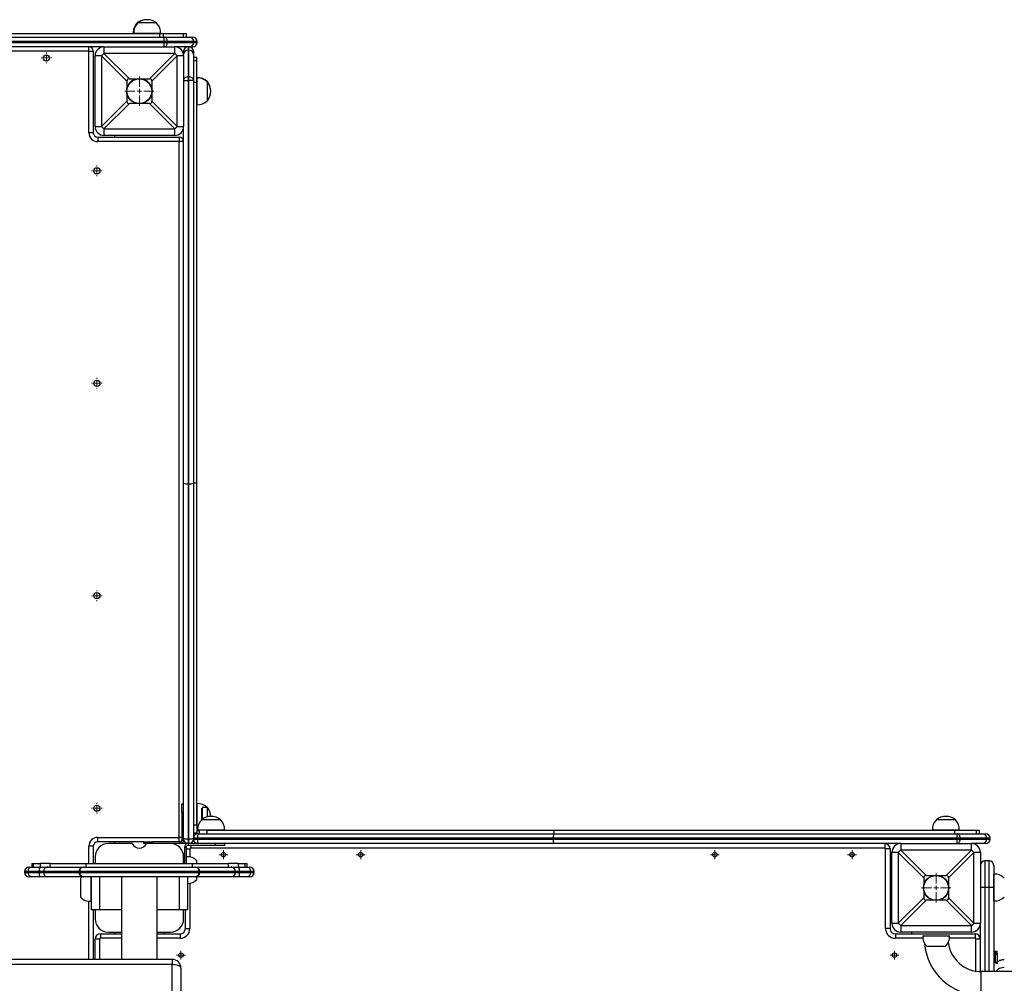
# Model space of a CAD drawing. Units: millimetres. Extents: x -4385 to 5554, y -3045 to 4009.
# Drawn here: x 2684 to 3796, y 824 to 1913 of the extents above; entities that cross this region are included whole.
import ezdxf

# ---------------------------------------------------------------- set-up
doc = ezdxf.new("R2010")
doc.units = ezdxf.units.MM

# ---------------------------------------------------------------- blocks, each defined once
blk = doc.blocks.new('SW_CENTERMARKSYMBOL_43')
at = {"color": 0, "linetype": 'Continuous', "lineweight": 18}
for p, q in [((0, 5), (0, 16.5)), ((-5, 0), (-16.5, 0)), ((0, 0), (-2.5, 0)), ((0, 0), (0, 2.5)), ((0, 0), (0, -2.5)), ((0, 0), (2.5, 0)), ((5, 0), (16.5, 0)), ((0, -5), (0, -16.5))]:
    blk.add_line(p, q, dxfattribs=at)
blk = doc.blocks.new('SW_CENTERMARKSYMBOL_94')
at = {"color": 0, "linetype": 'Continuous', "lineweight": 18}
for p, q in [((-5, 0), (-6, 0)), ((0, 0), (-2.5, 0)), ((0, 5), (0, 6)), ((0, 0), (0, 2.5)), ((0, 0), (0, -2.5)), ((0, 0), (2.5, 0)), ((5, 0), (6, 0)), ((0, -5), (0, -6))]:
    blk.add_line(p, q, dxfattribs=at)
blk = doc.blocks.new('SW_CENTERMARKSYMBOL_95')
at = {"color": 0, "linetype": 'Continuous', "lineweight": 18}
for p, q in [((-5, 0), (-6, 0)), ((0, 0), (-2.5, 0)), ((0, 5), (0, 6)), ((0, 0), (0, 2.5)), ((0, 0), (0, -2.5)), ((0, 0), (2.5, 0)), ((5, 0), (6, 0)), ((0, -5), (0, -6))]:
    blk.add_line(p, q, dxfattribs=at)
blk = doc.blocks.new('SW_CENTERMARKSYMBOL_96')
at = {"color": 0, "linetype": 'Continuous', "lineweight": 18}
for p, q in [((-5, 0), (-6, 0)), ((0, 0), (-2.5, 0)), ((0, 5), (0, 6)), ((0, 0), (0, 2.5)), ((0, 0), (0, -2.5)), ((0, 0), (2.5, 0)), ((5, 0), (6, 0)), ((0, -5), (0, -6))]:
    blk.add_line(p, q, dxfattribs=at)
blk = doc.blocks.new('SW_CENTERMARKSYMBOL_97')
at = {"color": 0, "linetype": 'Continuous', "lineweight": 18}
for p, q in [((-5, 0), (-6, 0)), ((0, 0), (-2.5, 0)), ((0, 5), (0, 6)), ((0, 0), (0, 2.5)), ((0, 0), (0, -2.5)), ((0, 0), (2.5, 0)), ((5, 0), (6, 0)), ((0, -5), (0, -6))]:
    blk.add_line(p, q, dxfattribs=at)
blk = doc.blocks.new('SW_CENTERMARKSYMBOL_98')
at = {"color": 0, "linetype": 'Continuous', "lineweight": 18}
for p, q in [((-5, 0), (-6, 0)), ((0, 0), (-2.5, 0)), ((0, 5), (0, 6)), ((0, 0), (0, 2.5)), ((0, 0), (0, -2.5)), ((0, 0), (2.5, 0)), ((5, 0), (6, 0)), ((0, -5), (0, -6))]:
    blk.add_line(p, q, dxfattribs=at)
blk = doc.blocks.new('SW_CENTERMARKSYMBOL_114')
at = {"color": 0, "linetype": 'Continuous', "lineweight": 18}
for p, q in [((0, 5), (0, 16.5)), ((-5, 0), (-16.5, 0)), ((0, 0), (-2.5, 0)), ((0, 0), (0, 2.5)), ((0, 0), (0, -2.5)), ((0, 0), (2.5, 0)), ((5, 0), (16.5, 0)), ((0, -5), (0, -16.5))]:
    blk.add_line(p, q, dxfattribs=at)
blk = doc.blocks.new('SW_CENTERMARKSYMBOL_154')
at = {"color": 0, "linetype": 'Continuous', "lineweight": 18}
for p, q in [((-2.5, 0), (-5, 0)), ((0, 0), (-2.5, 0)), ((0, 2.5), (0, 5)), ((0, 0), (0, 2.5)), ((0, 0), (0, -2.5)), ((0, 0), (2.5, 0)), ((2.5, 0), (5, 0)), ((0, -2.5), (0, -5))]:
    blk.add_line(p, q, dxfattribs=at)
blk = doc.blocks.new('SW_CENTERMARKSYMBOL_155')
at = {"color": 0, "linetype": 'Continuous', "lineweight": 18}
for p, q in [((-2.5, 0), (-5, 0)), ((0, 0), (-2.5, 0)), ((0, 2.5), (0, 5)), ((0, 0), (0, 2.5)), ((0, 0), (0, -2.5)), ((0, 0), (2.5, 0)), ((2.5, 0), (5, 0)), ((0, -2.5), (0, -5))]:
    blk.add_line(p, q, dxfattribs=at)
blk = doc.blocks.new('SW_CENTERMARKSYMBOL_156')
at = {"color": 0, "linetype": 'Continuous', "lineweight": 18}
for p, q in [((-2.5, 0), (-5, 0)), ((0, 0), (-2.5, 0)), ((0, 2.5), (0, 5)), ((0, 0), (0, 2.5)), ((0, 0), (0, -2.5)), ((0, 0), (2.5, 0)), ((2.5, 0), (5, 0)), ((0, -2.5), (0, -5))]:
    blk.add_line(p, q, dxfattribs=at)
blk = doc.blocks.new('SW_CENTERMARKSYMBOL_159')
at = {"color": 0, "linetype": 'Continuous', "lineweight": 18}
for p, q in [((-2.5, 0), (-5, 0)), ((0, 0), (-2.5, 0)), ((0, 2.5), (0, 5)), ((0, 0), (0, 2.5)), ((0, 0), (0, -2.5)), ((0, 0), (2.5, 0)), ((2.5, 0), (5, 0)), ((0, -2.5), (0, -5))]:
    blk.add_line(p, q, dxfattribs=at)
blk = doc.blocks.new('SW_CENTERMARKSYMBOL_160')
at = {"color": 0, "linetype": 'Continuous', "lineweight": 18}
for p, q in [((-2.5, 0), (-5, 0)), ((0, 0), (-2.5, 0)), ((0, 2.5), (0, 5)), ((0, 0), (0, 2.5)), ((0, 0), (0, -2.5)), ((0, 0), (2.5, 0)), ((2.5, 0), (5, 0)), ((0, -2.5), (0, -5))]:
    blk.add_line(p, q, dxfattribs=at)
blk = doc.blocks.new('SW_CENTERMARKSYMBOL_161')
at = {"color": 0, "linetype": 'Continuous', "lineweight": 18}
for p, q in [((-2.5, 0), (-5, 0)), ((0, 0), (-2.5, 0)), ((0, 2.5), (0, 5)), ((0, 0), (0, 2.5)), ((0, 0), (0, -2.5)), ((0, 0), (2.5, 0)), ((2.5, 0), (5, 0)), ((0, -2.5), (0, -5))]:
    blk.add_line(p, q, dxfattribs=at)

msp = doc.modelspace()

# ---------------------------------------------------------------- linework, layer by layer
at = {"color": 7, "linetype": 'Continuous', "lineweight": 25}
for p, q in [((2816.5, 1909), (2816.5, 1908.8)), ((2816.7, 1909), (2816.5, 1909)), ((2817.1, 1909), (2816.7, 1909)), ((2817.1, 1909), (2817.1, 1908.8)), ((2838.6, 1909), (2817.1, 1909)), ((2838.6, 1908.8), (2838.6, 1909)), ((2391.4, 1893), (2846.7, 1893)), ((2392.1, 1897), (2842.2, 1897)), ((2812, 1897.2), (2812, 1897)), ((2812.6, 1897.2), (2812, 1897.2)), ((2812.6, 1897.2), (2812.6, 1897)), ((2843, 1897.2), (2812.6, 1897.2)), ((2842.2, 1893), (2842.2, 1897)), ((2842.2, 1897), (2846.3, 1897)), ((2843, 1897), (2843, 1897.2)), ((2846.3, 1893), (2846.3, 1897)), ((2846.3, 1897), (2868.9, 1897)), ((2846.7, 1893), (2847.3, 1893)), ((2847.3, 1893), (2875.7, 1893)), ((2868.9, 1893), (2868.9, 1897)), ((2868.9, 1897), (2872.4, 1897)), ((2872.4, 1893), (2872.4, 1897)), ((2875.7, 1893), (2879.4, 1893)), ((2846.6, 1888), (2390.9, 1888)), ((2390.9, 1887), (2846.6, 1887)), ((2779, 1882), (2391.4, 1882)), ((2762, 1877), (2762, 1882)), ((2779, 1882), (2779, 1874.7)), ((2779, 1882), (2859, 1882)), ((2850.5, 1888), (2846.6, 1888)), ((2846.6, 1888), (2846.6, 1887)), ((2846.6, 1887), (2850.5, 1887)), ((2850.5, 1888), (2850.5, 1887)), ((2880.6, 1888), (2850.5, 1888)), ((2850.5, 1887), (2880.6, 1887)), ((2859, 1874.7), (2859, 1882)), ((2875.7, 1882), (2859, 1882)), ((2879.4, 1882), (2875.7, 1882)), ((2880.6, 1888), (2880.6, 1887)), ((2884.4, 1887), (2884.4, 1888)), ((2762, 1877), (1976, 1877)), ((2762, 1785), (2762, 1877)), ((2762, 1877), (2767, 1877)), ((2767, 1877), (2767, 1785)), ((2776.3, 1872), (2769, 1872)), ((2769, 1792), (2769, 1872)), ((2805, 1843.4), (2776.3, 1872)), ((2776.3, 1872), (2776.3, 1792)), ((2779, 1874.7), (2807.7, 1846)), ((2859, 1874.7), (2779, 1874.7)), ((2830.3, 1846), (2859, 1874.7)), ((2861.7, 1872), (2833, 1843.4)), ((2861.7, 1792), (2861.7, 1872)), ((2869, 1872), (2861.7, 1872)), ((2869, 1873.3), (2869, 1877)), ((2869, 1872), (2869, 1873.3)), ((2869, 1872), (2869, 1792)), ((2874, 1878.2), (2874, 1848.1)), ((2874, 1878.2), (2875, 1878.2)), ((2875, 1848.1), (2875, 1878.2)), ((2880, 1877), (2880, 1873.3)), ((2880, 1873.3), (2880, 1844.9)), ((2884, 1870), (2880, 1870)), ((2884, 1866.6), (2884, 1870)), ((2880, 1866.6), (2884, 1866.6)), ((2884, 1842.1), (2884, 1866.6)), ((2874, 1848.1), (2874, 1844.3)), ((2874, 1848.1), (2875, 1848.1)), ((2875, 1844.3), (2875, 1848.1)), ((2884.2, 1847.2), (2884, 1847.2)), ((2884.2, 1847), (2884, 1847)), ((2884.2, 1847), (2884.2, 1847.2)), ((2884.2, 1837.6), (2884.2, 1847)), ((2805, 1843.4), (2805, 1835)), ((2807.7, 1846), (2816.1, 1846)), ((2821.9, 1846), (2830.3, 1846)), ((2833, 1843.4), (2833, 1835)), ((2874, 1844.3), (2875, 1844.3)), ((2874, 1844.3), (2874, 1388.6)), ((2875, 1388.6), (2875, 1844.3)), ((2880, 1844.9), (2880, 1844.3)), ((2880, 1844.3), (2880, 1389.1)), ((2880, 1842.1), (2884, 1842.1)), ((2884, 1389.7), (2884, 1842.1)), ((2884.2, 1816.6), (2884.2, 1837.6)), ((2896, 1842.8), (2895.8, 1842.8)), ((2896, 1842.6), (2895.8, 1842.6)), ((2896, 1842.6), (2896, 1842.8)), ((2896, 1821.1), (2896, 1842.6)), ((2805, 1829.1), (2805, 1820.7)), ((2833, 1829.1), (2833, 1820.7)), ((2776.3, 1792), (2805, 1820.7)), ((2807.7, 1818), (2779, 1789.4)), ((2816.1, 1818), (2807.7, 1818)), ((2830.3, 1818), (2821.9, 1818)), ((2859, 1789.4), (2830.3, 1818)), ((2833, 1820.7), (2861.7, 1792)), ((2884, 1816.7), (2884.2, 1816.7)), ((2895.8, 1821.1), (2896, 1821.1)), ((2769, 1792), (2776.3, 1792)), ((2861.7, 1792), (2869, 1792)), ((2869, 1389.1), (2869, 1792)), ((2767, 1785), (2762, 1785)), ((2772, 1780), (2772, 1775)), ((2772, 1780), (2864, 1780)), ((2779, 1789.4), (2859, 1789.4)), ((2779, 1789.4), (2779, 1782)), ((2859, 1782), (2779, 1782)), ((2791, 1782), (2791, 1780)), ((2859, 1782), (2859, 1789.4)), ((2864, 1780), (2864, 1775)), ((2864, 1775), (2772, 1775)), ((2869, 1775), (2864, 1775)), ((2864, 989), (2864, 1775)), ((2869, 987.9), (2869, 1389.1)), ((2874, 1388.6), (2875, 1388.6)), ((2874, 1388.6), (2874, 987)), ((2875, 987), (2875, 1388.6)), ((2880, 1389.7), (2884, 1389.7)), ((2880, 1389.1), (2880, 987.9)), ((2884, 1003.1), (2884, 1389.7)), ((2867, 1027), (2869, 1027)), ((2867, 1017), (2867, 1027)), ((2884.2, 1027.2), (2884, 1027.2)), ((2884.2, 1017.8), (2884.2, 1027.2)), ((2869, 1017), (2867, 1017)), ((2867, 1017), (2867, 986)), ((2884.2, 996.9), (2884.2, 1017.8)), ((2890.5, 1022), (2889.5, 1022)), ((2889.5, 1009.2), (2889.5, 1022)), ((2896, 1022.8), (2890.5, 1022.6)), ((2890.5, 1009.9), (2890.5, 1022.6)), ((2896, 1012.3), (2896, 1022.8)), ((2880, 1003.1), (2884, 1003.1)), ((2884, 1003.1), (2884, 994.2)), ((2889.3, 1009), (2889.3, 1008.8)), ((2910.8, 1009), (2889.3, 1009)), ((2910.8, 1008.8), (2910.8, 1009)), ((3719.3, 1009), (3719.3, 1008.8)), ((3740.8, 1009), (3719.3, 1009)), ((3740.8, 1008.8), (3740.8, 1009)), ((2880, 994.2), (2884, 994.2)), ((2880, 993.8), (2884, 993.8)), ((2884, 996.9), (2884.2, 996.9)), ((2884, 994.2), (2884, 993.8)), ((2884.8, 997.2), (2884.8, 997)), ((2915.2, 997.2), (2884.8, 997.2)), ((2892.8, 997), (2884.8, 997)), ((2885, 993), (2885.8, 993)), ((2885.8, 993), (3287, 993)), ((2886.5, 997), (2886.5, 993)), ((2895.5, 997), (2892.8, 997)), ((2895.5, 993), (2895.5, 997)), ((2895.5, 997), (3287.7, 997)), ((2915.2, 997), (2915.2, 997.2)), ((3287, 993), (3742.3, 993)), ((3287.7, 993), (3287.7, 997)), ((3287.7, 997), (3740.1, 997)), ((3714.8, 997.2), (3714.8, 997)), ((3745.2, 997.2), (3714.8, 997.2)), ((3740.1, 993), (3740.1, 997)), ((3740.1, 997), (3764.5, 997)), ((3742.3, 993), (3742.9, 993)), ((3742.9, 993), (3771.3, 993)), ((3745.2, 997), (3745.2, 997.2)), ((3764.5, 993), (3764.5, 997)), ((3764.5, 997), (3768, 997)), ((3768, 993), (3768, 997)), ((3771.3, 993), (3775, 993)), ((2767, 979), (2762, 979)), ((2767, 979), (2767, 959.5)), ((2772, 989), (2864, 989)), ((2772, 984), (2772, 989)), ((2824, 984), (2772, 984)), ((2811, 982), (2784, 982)), ((2791, 984), (2791, 982)), ((2824, 982), (2824, 984)), ((2824, 984), (2834, 984)), ((2827.1, 982), (2824, 982)), ((2854, 982), (2827.1, 982)), ((2834, 984), (2834, 982)), ((2865, 984), (2834, 984)), ((2865, 982), (2854, 982)), ((2864, 984), (2864, 989)), ((2865, 982), (2865, 984)), ((2874, 982), (2865, 982)), ((2867, 986), (2869, 986)), ((2869, 987), (2869, 987.9)), ((2869, 987), (2869, 986)), ((2874, 987), (2875, 987)), ((2874, 987), (2874, 982)), ((2874, 982), (2874, 980)), ((2874, 982), (2875, 982)), ((2905, 980), (2874, 980)), ((2875, 982), (2875, 987)), ((2885, 982), (2875, 982)), ((2885, 988), (2880, 988)), ((2880, 987.9), (2880, 987)), ((2880, 987), (2885, 987)), ((3286.5, 988), (2885, 988)), ((2885, 988), (2885, 987)), ((2885, 987), (3286.5, 987)), ((2885.8, 982), (2885, 982)), ((3287, 982), (2885.8, 982)), ((2905, 980), (2905, 982)), ((2915, 980), (2905, 980)), ((2915, 982), (2915, 980)), ((3742.2, 988), (3286.5, 988)), ((3286.5, 988), (3286.5, 987)), ((3286.5, 987), (3742.2, 987)), ((3679, 982), (3287, 982)), ((3661, 982), (3661, 977)), ((3679, 982), (3679, 974.7)), ((3679, 982), (3759, 982)), ((3746.1, 988), (3742.2, 988)), ((3742.2, 988), (3742.2, 987)), ((3742.2, 987), (3746.1, 987)), ((3746.1, 988), (3746.1, 987)), ((3776.2, 988), (3746.1, 988)), ((3746.1, 987), (3776.2, 987)), ((3759, 974.7), (3759, 982)), ((3771.3, 982), (3759, 982)), ((3775, 982), (3771.3, 982)), ((3776.2, 988), (3776.2, 987)), ((3780, 987), (3780, 988)), ((2872, 978), (2870, 978)), ((2870, 978), (2870, 959.5)), ((2872, 978), (2872, 959.5)), ((3661, 977), (2877, 977)), ((3662, 886), (3662, 976)), ((3667, 976), (3662, 976)), ((3667, 976), (3667, 886)), ((3676.3, 972), (3669, 972)), ((3669, 892), (3669, 972)), ((3705, 943.4), (3676.3, 972)), ((3676.3, 972), (3676.3, 892)), ((3679, 974.7), (3707.7, 946)), ((3759, 974.7), (3679, 974.7)), ((3730.3, 946), (3759, 974.7)), ((3761.7, 972), (3733, 943.4)), ((3761.7, 892), (3761.7, 972)), ((3769, 972), (3761.7, 972)), ((3769, 972), (3769, 892)), ((2697.4, 959.5), (2697.4, 955.5)), ((2697.4, 959.5), (2699.6, 959.5)), ((2699.6, 955.5), (2699.6, 959.5)), ((2699.6, 959.5), (2707.2, 959.5)), ((2707.2, 955.5), (2707.2, 959.5)), ((2718.2, 959.5), (2707.2, 959.5)), ((2718.2, 955.5), (2718.2, 959.5)), ((2718.2, 959.5), (2758.9, 959.5)), ((2758.9, 955.5), (2758.9, 959.5)), ((2758.9, 959.5), (2879.1, 959.5)), ((2769, 967), (2769, 959.5)), ((2869, 959.5), (2869, 967)), ((2872.2, 967.2), (2872, 967.2)), ((2872.2, 959.5), (2872.2, 967.2)), ((2879.1, 955.5), (2879.1, 959.5)), ((2879.1, 959.5), (2919.8, 959.5)), ((2884, 959.5), (2884, 962.5)), ((2919.8, 955.5), (2919.8, 959.5)), ((2930.8, 959.5), (2919.8, 959.5)), ((2930.8, 955.5), (2930.8, 959.5)), ((2930.8, 959.5), (2938.4, 959.5)), ((2938.4, 955.5), (2938.4, 959.5)), ((2938.4, 959.5), (2940.6, 959.5)), ((2940.6, 955.5), (2940.6, 959.5)), ((3774, 962.4), (3774, 932.4)), ((3779, 962.4), (3774, 962.4)), ((3779, 932.4), (3779, 962.4)), ((3784, 957.4), (3784, 932.4)), ((2689.4, 950.5), (2689.4, 949.5)), ((2705.9, 950.5), (2693.2, 950.5)), ((2693.2, 950.5), (2693.2, 949.5)), ((2693.2, 949.5), (2705.9, 949.5)), ((2694.4, 955.5), (2697.2, 955.5)), ((2697.2, 955.5), (2706.7, 955.5)), ((2710.6, 950.5), (2705.9, 950.5)), ((2705.9, 950.5), (2705.9, 949.5)), ((2705.9, 949.5), (2710.6, 949.5)), ((2706.7, 955.5), (2715.4, 955.5)), ((2710.6, 950.5), (2710.6, 949.5)), ((2715.4, 955.5), (2755.6, 955.5)), ((2750.6, 950.5), (2750.6, 949.5)), ((2886.4, 950.5), (2751.6, 950.5)), ((2751.6, 950.5), (2751.6, 949.5)), ((2751.6, 949.5), (2886.4, 949.5)), ((2755.6, 955.5), (2755.8, 955.5)), ((2755.8, 955.5), (2882.3, 955.5)), ((2882.3, 955.5), (2882.4, 955.5)), ((2882.4, 955.5), (2922.6, 955.5)), ((2886.4, 950.5), (2886.4, 949.5)), ((2887.4, 949.5), (2887.4, 950.5)), ((2922.6, 955.5), (2931.3, 955.5)), ((2927.4, 950.5), (2927.4, 949.5)), ((2932.1, 950.5), (2927.4, 950.5)), ((2927.4, 949.5), (2932.1, 949.5)), ((2931.3, 955.5), (2940.8, 955.5)), ((2932.1, 950.5), (2932.1, 949.5)), ((2944.8, 950.5), (2932.1, 950.5)), ((2932.1, 949.5), (2944.8, 949.5)), ((2940.8, 955.5), (2943.6, 955.5)), ((2944.8, 950.5), (2944.8, 949.5)), ((2948.6, 949.5), (2948.6, 950.5)), ((3707.7, 946), (3716.1, 946)), ((3721.9, 946), (3730.3, 946)), ((3784.2, 947.6), (3784, 947.6)), ((3784.2, 917.2), (3784.2, 947.6)), ((2697.2, 944.5), (2694.4, 944.5)), ((2706.7, 944.5), (2697.2, 944.5)), ((2715.4, 944.5), (2706.7, 944.5)), ((2755.6, 944.5), (2715.4, 944.5)), ((2752.5, 942.5), (2752.5, 921.5)), ((2755.8, 944.5), (2755.6, 944.5)), ((2882.3, 944.5), (2755.8, 944.5)), ((2764.3, 944.5), (2764.3, 916.9)), ((2764.5, 944.5), (2764.5, 907)), ((2799, 944.5), (2799, 851.2)), ((2839, 851.2), (2839, 944.5)), ((2873.5, 944.5), (2873.5, 907)), ((2882.4, 944.5), (2882.3, 944.5)), ((2922.6, 944.5), (2882.4, 944.5)), ((2884, 941.5), (2884, 944.5)), ((2931.3, 944.5), (2922.6, 944.5)), ((2940.8, 944.5), (2931.3, 944.5)), ((2943.6, 944.5), (2940.8, 944.5)), ((3705, 943.4), (3705, 935)), ((3733, 943.4), (3733, 935)), ((3796, 943.2), (3795.8, 943.2)), ((3705, 929.1), (3705, 920.7)), ((3733, 929.1), (3733, 920.7)), ((3774, 932.4), (3769, 932.4)), ((3779, 932.4), (3774, 932.4)), ((3784, 932.4), (3779, 932.4)), ((3784, 932.4), (3784, 837.4)), ((2764.3, 916.9), (2764.5, 916.9)), ((3676.3, 892), (3705, 920.7)), ((3707.7, 918), (3679, 889.4)), ((3716.1, 918), (3707.7, 918)), ((3730.3, 918), (3721.9, 918)), ((3759, 889.4), (3730.3, 918)), ((3733, 920.7), (3761.7, 892)), ((3784, 917.2), (3784.2, 917.2)), ((3795.8, 921.7), (3796, 921.7)), ((2774, 907), (2764.5, 907)), ((2767, 907), (2767, 851.2)), ((2769, 907), (2769, 897)), ((2799, 907), (2774, 907)), ((2864, 907), (2839, 907)), ((2873.5, 907), (2864, 907)), ((2869, 897), (2869, 907)), ((2871, 886), (2871, 907)), ((3669, 892), (3676.3, 892)), ((3761.7, 892), (3769, 892)), ((3769, 837.5), (3769, 892)), ((2775, 880), (2799, 880)), ((2775, 880), (2775, 875)), ((2784, 882), (2799, 882)), ((2791, 882), (2791, 880)), ((2839, 882), (2854, 882)), ((2839, 880), (2865, 880)), ((2847, 882), (2847, 880)), ((2865, 880), (2865, 875)), ((2871, 886), (2876, 886)), ((3667, 886), (3662, 886)), ((3673, 880), (3763, 880)), ((3673, 880), (3673, 875)), ((3679, 889.4), (3759, 889.4)), ((3679, 889.4), (3679, 882)), ((3759, 882), (3679, 882)), ((3691, 882), (3691, 880)), ((3759, 882), (3759, 889.4)), ((3763, 880), (3763, 875)), ((2769, 851.2), (2769, 874)), ((2774, 874), (2769, 874)), ((3703.8, 878), (3703.8, 877.8)), ((3703.8, 878), (3734.2, 878)), ((3703.8, 877.8), (3734.2, 877.8)), ((3734.2, 877.8), (3734.2, 878)), ((3769, 874), (3764, 874)), ((3708.5, 866), (3729.5, 866)), ((3788, 860.3), (3784.5, 860.3)), ((3788, 859.5), (3785.2, 859.5)), ((3786.2, 847.1), (3786.2, 857.4)), ((3788, 859.5), (3788, 860.3)), ((3788, 858.2), (3788, 859.5)), ((3788, 858.2), (3788, 848.3)), ((2856.1, 851.2), (1907.9, 851.2)), ((2856.1, 845.3), (1907.9, 845.3)), ((2856.1, 762.8), (2856.1, 845.3)), ((3788.2, 847.6), (3788, 847.6)), ((3788, 845.9), (3788, 847.6)), ((3788.8, 847.6), (3788.2, 847.6)), ((3788.2, 846.1), (3788.2, 847.6)), ((2866, 841.3), (2866, 758.8)), ((4469.9, 837.4), (3769.9, 837.4))]:
    msp.add_line(p, q, dxfattribs=at)
at = {"color": 8, "linetype": 'Continuous', "lineweight": 25}
for p, q in [((2874, 1882), (2874, 1878.2)), ((2875, 1878.2), (2875, 1882)), ((2884.4, 1888), (2880.6, 1888)), ((2880.6, 1887), (2884.4, 1887)), ((2762, 959.5), (2762, 979)), ((2867, 989), (2864, 989)), ((2877, 980), (2877, 977)), ((3780, 988), (3776.2, 988)), ((3776.2, 987), (3780, 987)), ((2872, 976), (2876, 976)), ((2876, 976), (2876, 967)), ((2693.2, 950.5), (2689.4, 950.5)), ((2689.4, 949.5), (2693.2, 949.5)), ((2750.6, 950.5), (2710.6, 950.5)), ((2710.6, 949.5), (2750.6, 949.5)), ((2751.6, 950.5), (2750.6, 950.5)), ((2750.6, 949.5), (2751.6, 949.5)), ((2887.4, 950.5), (2886.4, 950.5)), ((2886.4, 949.5), (2887.4, 949.5)), ((2927.4, 950.5), (2887.4, 950.5)), ((2887.4, 949.5), (2927.4, 949.5)), ((2948.6, 950.5), (2944.8, 950.5)), ((2944.8, 949.5), (2948.6, 949.5)), ((2774, 944.5), (2774, 907)), ((2864, 944.5), (2864, 907)), ((2876, 937.1), (2876, 886)), ((3774, 932.4), (3774, 837.4)), ((3779, 837.4), (3779, 932.4)), ((2762, 851.2), (2762, 916.9)), ((2774, 874), (2774, 851.2)), ((2799, 875), (2775, 875)), ((2865, 875), (2839, 875)), ((3703.9, 875), (3673, 875)), ((3763, 875), (3734.1, 875)), ((3764, 837.9), (3764, 874)), ((2856.1, 851.2), (2856.1, 845.3)), ((3769.9, 810.6), (3769.9, 837.4))]:
    msp.add_line(p, q, dxfattribs=at)
at = {"color": 7, "linetype": 'Continuous', "lineweight": 25, "flags": 128}
for points in [[(2850.5, 1888), (2850.4, 1889), (2850.3, 1890), (2850, 1890.8), (2849.6, 1891.6), (2849.1, 1892.2), (2848.5, 1892.7), (2847.9, 1892.9), (2847.3, 1893)], [(2847.3, 1882), (2847.9, 1882.1), (2848.5, 1882.4), (2849.1, 1882.9), (2849.6, 1883.5), (2850, 1884.3), (2850.3, 1885.1), (2850.4, 1886.1), (2850.5, 1887)], [(2874, 1848.1), (2873, 1848.1), (2872.1, 1847.9), (2871.2, 1847.6), (2870.5, 1847.2), (2869.9, 1846.7), (2869.4, 1846.2), (2869.1, 1845.6), (2869, 1844.9)], [(2880, 1844.9), (2879.9, 1845.6), (2879.6, 1846.2), (2879.2, 1846.7), (2878.6, 1847.2), (2877.8, 1847.6), (2876.9, 1847.9), (2876, 1848.1), (2875, 1848.1)], [(2884.2, 996.9), (2885.9, 996.9), (2886.5, 996.9)], [(2885, 988), (2885, 989), (2885, 990), (2885.1, 990.8), (2885.2, 991.6), (2885.4, 992.2), (2885.5, 992.7), (2885.7, 992.9), (2885.8, 993)], [(3746.1, 988), (3746, 989), (3745.9, 990), (3745.6, 990.8), (3745.2, 991.6), (3744.7, 992.2), (3744.1, 992.7), (3743.5, 992.9), (3742.9, 993)], [(2874, 987), (2873, 987), (2872.1, 987.1), (2871.2, 987.1), (2870.5, 987.3), (2869.9, 987.4), (2869.4, 987.5), (2869.1, 987.7), (2869, 987.9)], [(2880, 987.9), (2879.9, 987.7), (2879.6, 987.5), (2879.2, 987.4), (2878.6, 987.3), (2877.8, 987.1), (2876.9, 987.1), (2876, 987), (2875, 987)], [(2885.8, 982), (2885.7, 982.1), (2885.5, 982.4), (2885.4, 982.9), (2885.2, 983.5), (2885.1, 984.3), (2885, 985.1), (2885, 986.1), (2885, 987)], [(3742.9, 982), (3743.5, 982.1), (3744.1, 982.4), (3744.7, 982.9), (3745.2, 983.5), (3745.6, 984.3), (3745.9, 985.1), (3746, 986.1), (3746.1, 987)], [(2706.7, 955.5), (2706.6, 955.4), (2706.4, 955.2), (2706.3, 954.7), (2706.1, 954.1), (2706, 953.3), (2706, 952.5), (2705.9, 951.5), (2705.9, 950.5)], [(2705.9, 949.5), (2705.9, 948.6), (2706, 947.6), (2706, 946.8), (2706.1, 946), (2706.3, 945.4), (2706.4, 944.9), (2706.6, 944.6), (2706.7, 944.5)], [(2932.1, 950.5), (2932.1, 951.5), (2932.1, 952.5), (2932, 953.3), (2931.9, 954.1), (2931.8, 954.7), (2931.6, 955.2), (2931.5, 955.4), (2931.3, 955.5)], [(2931.3, 944.5), (2931.5, 944.6), (2931.6, 944.9), (2931.8, 945.4), (2931.9, 946), (2932, 946.8), (2932.1, 947.6), (2932.1, 948.6), (2932.1, 949.5)], [(2754.9, 944.5), (2753.7, 943.7), (2752.5, 942.5)], [(2866, 841.3), (2865.8, 842.1), (2865.3, 842.8), (2864.3, 843.5), (2863.1, 844.1), (2861.6, 844.6), (2859.9, 845), (2858, 845.2), (2856.1, 845.3)]]:
    msp.add_lwpolyline(points, dxfattribs=at)
at = {"color": 7, "linetype": 'Continuous', "lineweight": 25}
for centre, radius in [((2714, 1869.5), 3.5), ((2819, 1832), 14.3), ((2819, 1832), 14), ((2771, 1742), 3.5), ((2771, 1502), 3.5), ((2771, 1262), 3.5), ((2771, 1022), 3.5), ((2914, 969.5), 2.5), ((3069, 969.5), 2.5), ((3469, 969.5), 2.5), ((3624, 969.5), 2.5), ((3719, 932), 14.3), ((3719, 932), 14), ((2866, 856), 2.5), ((3672, 856), 2.5)]:
    msp.add_circle(centre, radius, dxfattribs=at)
for centre, radius, start, end in [((2827.2, 1898), 15.2, 133.6736, 183.0153), ((2827.8, 1898), 15.2, 134.9558, 183.0153), ((2827.2, 1895.2), 17.5, 89.0225, 127.9), ((2827.8, 1895.2), 17.5, 52.1, 127.9), ((2827.8, 1898), 15.2, 356.9847, 45.0442), ((3143.5, 1889.3), 296.8, 179.2766, 180.2418), ((2875.6, 1888.1), 4.93, 359.1381, 89.1104), ((2879.4, 1888), 5, 360, 90), ((2762, 1877), 5, 0, 90), ((2779, 1872), 10, 90, 180), ((3143.5, 1885.8), 296.8, 179.7582, 180.7234), ((2859, 1872), 10, 0, 90), ((2874, 1877), 5, 90, 180), ((2875, 1877), 5, 0, 90), ((2875.6, 1887), 4.93, 270.8896, 0.8619), ((2879.4, 1887), 5, 270, 360), ((2814, 1837.1), 51.4, 132.8892, 137.112), ((2824, 1837.1), 51.4, 42.8884, 47.1103), ((2873.9, 1873.3), 4.93, 89.1364, 179.1121), ((2875.1, 1873.3), 4.93, 0.8876, 90.864), ((2885, 1832), 15.2, 44.9558, 93.0153), ((2885, 1831.8), 15.2, 44.9558, 93.0153), ((2872.8, 2144.8), 300.6, 269.283, 270.2362), ((2876.3, 2144.8), 300.5, 269.7638, 270.717), ((2882.2, 1832), 17.5, 359.6466, 37.9), ((2882.2, 1831.8), 17.5, 322.1, 37.9), ((2885, 1831.8), 15.2, 266.9847, 315.0442), ((2779, 1792), 10, 180, 270), ((2813.9, 1827), 51.3, 222.8877, 227.1135), ((2824.1, 1827), 51.3, 312.8869, 317.1118), ((2859, 1792), 10, 270, 0), ((2772, 1785), 10, 180, 270), ((2772, 1785), 5, 180, 270), ((2864, 1775), 5, 0, 90), ((2872.8, 1401.7), 13.2, 253.4732, 275.373), ((2876.3, 1401.7), 13.2, 264.6268, 286.527), ((2885, 1012), 15.2, 44.9558, 93.0153), ((2900, 995.2), 17.5, 52.1, 127.9), ((2882.2, 1012), 17.5, 2.2533, 37.9), ((3730, 995.2), 17.5, 52.1, 127.9), ((2900, 998), 15.2, 134.9558, 183.0153), ((2900, 998), 15.2, 356.9847, 45.0442), ((3730, 998), 15.2, 134.9558, 183.0153), ((3730, 998), 15.2, 356.9847, 45.0442), ((2885, 988), 5, 90, 180), ((3299.7, 989.3), 13.2, 163.4708, 185.374), ((4038.6, 989.3), 296.3, 179.2762, 180.243), ((3771.2, 988.1), 4.93, 359.1374, 89.111), ((3775, 988), 5, 360, 90), ((2772, 979), 10, 90, 180), ((2772, 979), 5, 90, 180), ((2784, 967), 15, 90, 180), ((2819, 986), 9, 206.3878, 333.6122), ((2854, 967), 15, 360, 90), ((2864, 989), 5, 270, 299.8248), ((2865, 986), 2, 270, 0), ((2865, 986), 4, 270, 0), ((2874, 987), 5, 180, 270), ((2874, 978), 4, 90, 180), ((2874, 978), 2, 90, 180), ((2875, 987), 5, 270, 0), ((2885, 987), 5, 180, 270), ((3299.7, 985.8), 13.2, 174.6262, 196.529), ((3661, 976), 6, 0, 90), ((3679, 972), 10, 90, 180), ((4038.6, 985.8), 296.3, 179.7571, 180.7238), ((3759, 972), 10, 0, 90), ((3771.2, 987), 4.93, 270.8894, 0.8622), ((3775, 987), 5, 270, 360), ((2877, 976), 1, 90, 180), ((3661, 976), 1, 0, 90), ((3714, 937.1), 51.3, 132.8882, 137.1131), ((3724, 937.1), 51.4, 42.8897, 47.1116), ((2873, 952), 15.2, 43.6736, 93.0153), ((3774, 957.4), 5, 90, 180), ((3779, 957.4), 5, 0, 90), ((2694.4, 950.5), 5, 90, 180), ((2694.4, 949.5), 5, 180, 270), ((2697.8, 951), 4.59, 96.8619, 185.5148), ((2697.8, 949.1), 4.59, 174.4851, 263.1384), ((2715.5, 950.7), 4.88, 91.4882, 181.4144), ((2715.5, 949.4), 4.88, 178.5856, 268.5122), ((2755.6, 950.5), 5, 90, 180), ((2755.6, 949.5), 5, 180, 270), ((2756.2, 950.9), 4.63, 95.9056, 184.8838), ((2756.2, 949.2), 4.63, 175.1162, 264.0947), ((2881.8, 950.9), 4.63, 355.1161, 84.0945), ((2881.8, 949.2), 4.63, 275.9051, 4.884), ((2882.4, 950.5), 5, 0, 90), ((2882.4, 949.5), 5, 270, 0), ((2922.5, 950.7), 4.88, 358.586, 88.5115), ((2922.5, 949.4), 4.88, 271.4882, 1.414), ((2940.3, 951), 4.59, 354.4848, 83.1381), ((2940.3, 949.1), 4.59, 276.8616, 5.5153), ((2943.6, 950.5), 5, 0, 90), ((2943.6, 949.5), 5, 270, 0), ((3785, 932.4), 15.2, 44.9558, 93.0153), ((2873, 952), 15.2, 271.884, 316.3264), ((2763.5, 932), 15.2, 223.6736, 273.0153), ((3785, 932.4), 15.2, 266.9847, 315.0442), ((2784, 897), 15, 180, 270), ((2854, 897), 15, 270, 0), ((3679, 892), 10, 180, 270), ((3714, 927), 51.3, 222.8865, 227.1123), ((3724.1, 927), 51.4, 312.888, 317.1108), ((3759, 892), 10, 270, 0), ((2775, 874), 6, 90, 180), ((2865, 886), 11, 270, 0), ((2865, 886), 6, 270, 0), ((3673, 886), 11, 180, 270), ((3673, 886), 6, 180, 270), ((3763, 874), 6, 0, 90), ((2775, 874), 1, 90, 180), ((3719, 877), 15.2, 176.9847, 226.3264), ((3769.9, 874.9), 64.3, 184.9192, 270), ((3719, 877), 15.2, 313.6736, 3.0153), ((3769.9, 874.9), 37.5, 186.9646, 270), ((3763, 874), 1, 0, 90), ((2856.1, 841.3), 9.9, 0, 90)]:
    msp.add_arc(centre, radius, start, end, dxfattribs=at)
at = {"color": 8, "linetype": 'Continuous', "lineweight": 25}
msp.add_arc((3787, 846.5), 1, 96.6243, 144.4477, dxfattribs=at)
at = {"color": 7, "linetype": 'Continuous', "lineweight": 25}
for centre, major_axis, ratio, start_param, end_param in [((2842.4, 1808.7), (36.7, -36.7), 0.192736, 2.951191, 3.331994), ((2795.7, 1808.7), (36.7, 36.7), 0.192736, 6.092784, 6.473587), ((2842.4, 1855.4), (-36.7, -36.7), 0.192736, 6.092784, 6.473587), ((2795.7, 1855.4), (-36.7, 36.7), 0.192736, 2.951191, 3.331994), ((3742.4, 908.7), (36.7, -36.7), 0.192736, 2.951191, 3.331994), ((3695.7, 908.7), (36.7, 36.7), 0.192736, 6.092784, 6.473587), ((3742.4, 955.4), (-36.7, -36.7), 0.192736, 6.092784, 6.473587), ((3695.7, 955.4), (-36.7, 36.7), 0.192736, 2.951191, 3.331994), ((3796, 866.3), (0, 15.4), 0.779731, 2.026424, 2.183351), ((3787, 858.2), (0, 1.28), 0.779731, 2.183351, 4.712389)]:
    msp.add_ellipse(centre, major_axis=major_axis, ratio=ratio, start_param=start_param, end_param=end_param, dxfattribs=at)
at = {"color": 8, "linetype": 'Continuous', "lineweight": 25}
msp.add_ellipse((3796, 830.3), major_axis=(12, 0), ratio=0.976554, start_param=1.570796, end_param=2.490199, dxfattribs=at)
at = {"color": 7, "linetype": 'Continuous', "lineweight": 25}
for points, knots in [([(3784, 859.6), (3784.1, 859.8), (3784.2, 860.4), (3784.8, 860.3), (3785.1, 859.8), (3785.2, 859.5)], [0, 0, 0, 0, 0.349613, 0.700758, 1, 1, 1, 1]), ([(3796, 850.7), (3795.6, 850.7), (3794.4, 850.7), (3792.1, 850.3), (3789.9, 849.4), (3788.4, 848.5), (3787.2, 847.7), (3786.4, 847), (3786.2, 847.1), (3786.2, 847.1)], [0, 0, 0, 0, 0.07229, 0.244209, 0.448151, 0.574416, 0.700681, 0.875413, 1, 1, 1, 1]), ([(3790.9, 849.8), (3790.9, 849.8), (3790.4, 849.6), (3789.5, 849.2), (3788.4, 848.6), (3787.5, 848), (3787, 847.6), (3786.8, 847.4), (3786.7, 847.4), (3786.7, 847.4)], [0, 0, 0, 0, 0.001986, 0.21394, 0.43899, 0.669132, 0.832856, 0.939869, 1, 1, 1, 1]), ([(3796, 850.7), (3795.8, 850.7), (3795, 850.7), (3793.7, 850.6), (3792.2, 850.3), (3791.3, 850), (3790.9, 849.8)], [0, 0, 0, 0, 0.140263, 0.424776, 0.707636, 1, 1, 1, 1])]:
    msp.add_open_spline(points, degree=3, knots=knots, dxfattribs=at)

# ---------------------------------------------------------------- block references
at = {"color": 7, "linetype": 'Continuous', "lineweight": 18}
for name, p in [('SW_CENTERMARKSYMBOL_94', (2714, 1869.5)), ('SW_CENTERMARKSYMBOL_43', (2819, 1832)), ('SW_CENTERMARKSYMBOL_98', (2771, 1742)), ('SW_CENTERMARKSYMBOL_95', (2771, 1502)), ('SW_CENTERMARKSYMBOL_96', (2771, 1262)), ('SW_CENTERMARKSYMBOL_97', (2771, 1022)), ('SW_CENTERMARKSYMBOL_154', (2914, 969.5)), ('SW_CENTERMARKSYMBOL_155', (3069, 969.5)), ('SW_CENTERMARKSYMBOL_160', (3469, 969.5)), ('SW_CENTERMARKSYMBOL_161', (3624, 969.5)), ('SW_CENTERMARKSYMBOL_114', (3719, 932)), ('SW_CENTERMARKSYMBOL_156', (2866, 856)), ('SW_CENTERMARKSYMBOL_159', (3672, 856))]:
    msp.add_blockref(name, p, dxfattribs=at)

doc.saveas('drawing.dxf')
